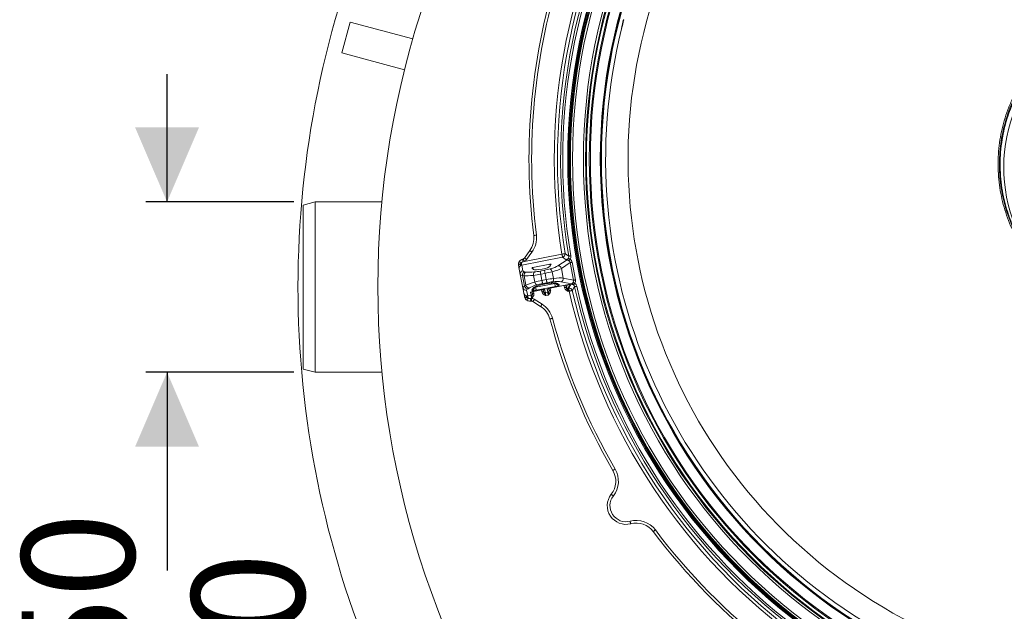
# Model space of a CAD drawing. Units: millimetres. Extents: x 165 to 5769, y 884 to 3793.
# Drawn here: x 3152 to 4076, y 1989 to 2545 of the extents above; entities that cross this region are included whole.
import ezdxf

# ---------------------------------------------------------------- set-up
doc = ezdxf.new("R2010")
doc.units = ezdxf.units.MM
doc.header["$LTSCALE"] = 20
doc.layers.add('MAßLINIE_MAßZEICHNUNGEN', color=7, linetype='Continuous')
doc.styles.add('SLDTEXTSTYLE0', font='TXT', dxfattribs={"width": 0.7})
doc.dimstyles.new('SLDDIMSTYLE1', dxfattribs={"dimtxt": 105.833333, "dimasz": 70, "dimexe": 0, "dimexo": 0.0625, "dimgap": 26.458333, "dimtad": 0, "dimdec": 0, "dimrnd": 1e-09, "dimzin": 12, "dimdsep": 46, "dimtxsty": 'SLDTEXTSTYLE0', "dimsah": 1, "dimcen": 0.09, "dimadec": 0, "dimazin": 3, "dimtfac": 1, "dimtdec": 0, "dimtmove": 0, "dimatfit": 0, "dimfxl": 0, "dimfrac": 2, "dimtolj": 1, "dimtzin": 12, "dimarcsym": 0})

# ---------------------------------------------------------------- blocks, each defined once
blk = doc.blocks.new('_D_1')
at = {"layer": 'MAßLINIE_MAßZEICHNUNGEN', "color": 7}
for p, q in [((3290.25, 2373.58), (3290.25, 2493.58)), ((3409.32, 2373.58), (3270.25, 2373.58)), ((3409.32, 2213.58), (3270.25, 2213.58)), ((3290.25, 2213.58), (3290.25, 2027.38))]:
    blk.add_line(p, q, dxfattribs=at)
for points in [[(3290.25, 2373.58), (3320.25, 2443.58), (3260.25, 2443.58)], [(3290.25, 2213.58), (3260.25, 2143.58), (3320.25, 2143.58)]]:
    blk.add_solid(points, dxfattribs=at)
at = {"layer": 'MAßLINIE_MAßZEICHNUNGEN', "color": 7, "char_height": 105.833, "attachment_point": 1, "rotation": 90, "style": 'SLDTEXTSTYLE0'}
for s, insert in [('DN 150', (3153.82, 1605.33)), ('160', (3313.36, 1803.76)), ('OD', (3313.36, 1604.25))]:
    blk.add_mtext(s, dxfattribs=dict(at, insert=insert))

msp = doc.modelspace()

# ---------------------------------------------------------------- linework, layer by layer
at = {"color": 7, "linetype": 'Continuous', "lineweight": 18}
for p, q in [((3462.01, 2542.52), (3454.25, 2513.54)), ((3462.01, 2542.52), (3520.93, 2526.73)), ((3454.25, 2513.54), (3513.16, 2497.76)), ((3429.32, 2373.58), (3418.12, 2370.58)), ((3491.92, 2373.58), (3429.32, 2373.58)), ((3429.32, 2213.58), (3429.32, 2373.58)), ((3661.43, 2321.62), (3623.09, 2314.17)), ((3623.88, 2319.66), (3624.58, 2319.92)), ((3625.63, 2320.82), (3630.69, 2327.79)), ((3625.72, 2317.69), (3660.86, 2324.52)), ((3632.71, 2326.32), (3627.66, 2319.35)), ((3664.83, 2319.26), (3661.43, 2321.62)), ((3621.74, 2305.38), (3620.74, 2310.52)), ((3623.09, 2314.17), (3624.12, 2308.85)), ((3625.72, 2317.69), (3624.42, 2317.32)), ((3632.56, 2311.58), (3634.09, 2310.1)), ((3649.58, 2315.1), (3633.51, 2311.97)), ((3633.51, 2311.97), (3633.72, 2310.46)), ((3649.95, 2313.61), (3649.58, 2315.1)), ((3649.75, 2313.14), (3650.61, 2315.09)), ((3657.03, 2313.5), (3665.61, 2319.19)), ((3668.5, 2316.56), (3660.3, 2311.12)), ((3660.3, 2311.12), (3662.08, 2301.96)), ((3671.72, 2299.99), (3668.5, 2316.56)), ((3670.3, 2316.91), (3673.53, 2300.34)), ((3621.74, 2305.38), (3624.18, 2292.84)), ((3625.35, 2304.23), (3623.82, 2304.5)), ((3623.82, 2304.5), (3625.77, 2294.44)), ((3625.35, 2304.23), (3627.1, 2295.25)), ((3625.92, 2307.91), (3627.46, 2307.65)), ((3635.42, 2298.25), (3634.19, 2304.57)), ((3640.41, 2308.55), (3644.46, 2309.34)), ((3645.03, 2306.44), (3640.98, 2305.65)), ((3640.98, 2305.65), (3642.12, 2299.79)), ((3646.16, 2300.58), (3645.03, 2306.44)), ((3651.73, 2307.98), (3652.95, 2301.66)), ((3662.08, 2301.96), (3671.72, 2299.99)), ((3625.17, 2287.7), (3624.18, 2292.84)), ((3625.77, 2294.44), (3627.1, 2295.25)), ((3630.33, 2292.87), (3629.01, 2292.06)), ((3632.66, 2290.55), (3633.71, 2292.55)), ((3634.76, 2292.06), (3635.53, 2293.54)), ((3636.04, 2293.91), (3636.11, 2293.42)), ((3636.11, 2293.42), (3654.12, 2296.92)), ((3654.69, 2294.02), (3636.67, 2290.52)), ((3642.12, 2299.79), (3646.16, 2300.58)), ((3646.73, 2297.68), (3642.68, 2296.89)), ((3648.46, 2292.16), (3648.74, 2290.56)), ((3649.92, 2292.53), (3650.25, 2290.64)), ((3649.94, 2292.56), (3665.56, 2295.59)), ((3649.94, 2292.54), (3665.56, 2295.57)), ((3649.94, 2292.56), (3649.94, 2292.54)), ((3654.12, 2296.92), (3654, 2297.4)), ((3654.6, 2297.26), (3655.89, 2296.17)), ((3656.67, 2297.02), (3658.39, 2295.55)), ((3670.03, 2296.47), (3659.93, 2298.53)), ((3663.37, 2292.97), (3662.92, 2295.06)), ((3664.38, 2295.34), (3664.82, 2293.27)), ((3664.82, 2293.27), (3664.94, 2293.71)), ((3665.56, 2295.57), (3665.56, 2295.59)), ((3666.67, 2292.57), (3667.06, 2292.64)), ((3667.06, 2292.64), (3669.33, 2296.12)), ((3627.68, 2290.51), (3628.72, 2285.19)), ((3628.72, 2285.19), (3631.84, 2285.8)), ((3631.14, 2282.77), (3632.32, 2282.91)), ((3631.84, 2285.8), (3631.38, 2288.41)), ((3632.32, 2282.91), (3632.32, 2282.91)), ((3632.33, 2282.91), (3632.37, 2282.92)), ((3632.33, 2282.91), (3632.33, 2282.91)), ((3632.75, 2289.11), (3633.04, 2287.51)), ((3634.21, 2289.48), (3634.55, 2287.58)), ((3634.23, 2289.5), (3641.62, 2290.94)), ((3634.23, 2289.5), (3634.24, 2289.48)), ((3634.24, 2289.48), (3641.63, 2290.92)), ((3641.63, 2290.92), (3641.62, 2290.94)), ((3642.05, 2289.04), (3641.65, 2290.92)), ((3643.48, 2289.54), (3643.14, 2291.12)), ((3644.68, 2291), (3645.23, 2288.4)), ((3645.23, 2288.4), (3647.55, 2288.85)), ((3648.03, 2285.94), (3645.87, 2285.52)), ((3647.55, 2288.85), (3647.09, 2291.47)), ((3648.74, 2290.56), (3648.77, 2290.38)), ((3667.62, 2289.74), (3666.68, 2289.56)), ((3632.16, 2280.43), (3631.51, 2280.4)), ((3632.19, 2280.43), (3632.16, 2280.43)), ((3640.87, 2275.41), (3633.57, 2279.98)), ((3634.9, 2282.1), (3642.2, 2277.53)), ((3418.12, 2216.58), (3429.32, 2213.58)), ((3429.32, 2213.58), (3491.92, 2213.58))]:
    msp.add_line(p, q, dxfattribs=at)
at = {"color": 7, "linetype": 'Continuous', "lineweight": 18, "flags": 128}
for points in [[(3418.12, 2216.58), (3418.12, 2216.65), (3418.12, 2217.06), (3418.12, 2217.81), (3418.12, 2218.91), (3418.12, 2220.35), (3418.12, 2222.13), (3418.12, 2224.23), (3418.12, 2226.64), (3418.12, 2229.37), (3418.12, 2232.38), (3418.12, 2235.68), (3418.12, 2239.24), (3418.12, 2243.04), (3418.12, 2247.08), (3418.12, 2251.33), (3418.12, 2255.77), (3418.12, 2260.39), (3418.12, 2265.15), (3418.12, 2270.05), (3418.12, 2275.05), (3418.12, 2280.14), (3418.12, 2285.29), (3418.12, 2290.48), (3418.12, 2295.68), (3418.12, 2300.87), (3418.12, 2306.03), (3418.12, 2311.13), (3418.12, 2316.15), (3418.12, 2321.07), (3418.12, 2325.86), (3418.12, 2330.51), (3418.12, 2334.98), (3418.12, 2339.27), (3418.12, 2343.35), (3418.12, 2347.2), (3418.12, 2350.81), (3418.12, 2354.16), (3418.12, 2357.23), (3418.12, 2360.01), (3418.12, 2362.49), (3418.12, 2364.65), (3418.12, 2366.49), (3418.12, 2367.99), (3418.12, 2369.16), (3418.12, 2369.98), (3418.12, 2370.45), (3418.12, 2370.58)], [(3636.83, 2342.31), (3636.35, 2342.25), (3635.88, 2342.19), (3635.45, 2342.14), (3635.08, 2342.09), (3634.77, 2342.05), (3634.54, 2342.02), (3634.4, 2342.01), (3634.35, 2342)], [(3625.72, 2317.69), (3625.5, 2318.13), (3625.29, 2318.54), (3625.09, 2318.93), (3624.91, 2319.26), (3624.77, 2319.54), (3624.67, 2319.75), (3624.6, 2319.87), (3624.58, 2319.92)], [(3627.66, 2319.35), (3627.26, 2319.64), (3626.88, 2319.91), (3626.53, 2320.17), (3626.22, 2320.39), (3625.97, 2320.57), (3625.79, 2320.71), (3625.67, 2320.79), (3625.63, 2320.82)], [(3632.71, 2326.32), (3632.32, 2326.61), (3631.94, 2326.89), (3631.59, 2327.14), (3631.28, 2327.36), (3631.03, 2327.54), (3630.84, 2327.68), (3630.73, 2327.76), (3630.69, 2327.79)], [(3663.78, 2325), (3663.65, 2324.97), (3663.43, 2324.94), (3663.13, 2324.89), (3662.77, 2324.83), (3662.35, 2324.76), (3661.88, 2324.69), (3661.38, 2324.61), (3660.86, 2324.52)], [(3661.43, 2321.62), (3661.4, 2321.76), (3661.36, 2321.97), (3661.3, 2322.27), (3661.23, 2322.63), (3661.15, 2323.05), (3661.06, 2323.52), (3660.96, 2324.01), (3660.86, 2324.52)], [(3667.18, 2322.64), (3667.27, 2322.66), (3667.42, 2322.68), (3667.61, 2322.71), (3667.86, 2322.76), (3668.14, 2322.8), (3668.45, 2322.85), (3668.78, 2322.91), (3669.12, 2322.97)], [(3667.45, 2318.24), (3667.53, 2318.35), (3667.64, 2318.49), (3667.76, 2318.65), (3667.9, 2318.83), (3668.05, 2319.04), (3668.21, 2319.25), (3668.38, 2319.48), (3668.55, 2319.71)], [(3622.13, 2315.45), (3621.69, 2315.33), (3621.28, 2315.17), (3620.91, 2314.98), (3620.59, 2314.76), (3620.35, 2314.54), (3620.18, 2314.3), (3620.09, 2314.06), (3620.09, 2313.83)], [(3623.09, 2314.17), (3623.06, 2314.28), (3623.03, 2314.44), (3622.99, 2314.66), (3622.94, 2314.94), (3622.87, 2315.26), (3622.8, 2315.62), (3622.73, 2316.01), (3622.65, 2316.42)], [(3668.5, 2316.56), (3668.63, 2316.59), (3668.8, 2316.62), (3668.99, 2316.66), (3669.22, 2316.7), (3669.47, 2316.75), (3669.74, 2316.8), (3670.02, 2316.86), (3670.3, 2316.91)], [(3640.41, 2308.55), (3640.44, 2308.42), (3640.48, 2308.2), (3640.54, 2307.91), (3640.61, 2307.54), (3640.69, 2307.12), (3640.78, 2306.66), (3640.88, 2306.16), (3640.98, 2305.65)], [(3644.46, 2309.34), (3644.49, 2309.2), (3644.53, 2308.99), (3644.59, 2308.69), (3644.66, 2308.33), (3644.74, 2307.91), (3644.83, 2307.44), (3644.93, 2306.95), (3645.03, 2306.44)], [(3636.11, 2293.42), (3636.21, 2292.91), (3636.3, 2292.41), (3636.39, 2291.94), (3636.48, 2291.52), (3636.55, 2291.16), (3636.6, 2290.87), (3636.65, 2290.65), (3636.67, 2290.52)], [(3642.12, 2299.79), (3642.22, 2299.28), (3642.31, 2298.79), (3642.4, 2298.32), (3642.48, 2297.9), (3642.55, 2297.54), (3642.61, 2297.24), (3642.65, 2297.03), (3642.68, 2296.89)], [(3646.16, 2300.58), (3646.26, 2300.07), (3646.36, 2299.57), (3646.45, 2299.11), (3646.53, 2298.69), (3646.6, 2298.33), (3646.66, 2298.03), (3646.7, 2297.81), (3646.73, 2297.68)], [(3654.12, 2296.92), (3654.22, 2296.41), (3654.32, 2295.91), (3654.41, 2295.45), (3654.49, 2295.03), (3654.56, 2294.66), (3654.62, 2294.37), (3654.66, 2294.15), (3654.69, 2294.02)], [(3664.82, 2293.27), (3664.75, 2293.26), (3664.64, 2293.24), (3664.5, 2293.21), (3664.32, 2293.17), (3664.11, 2293.12), (3663.87, 2293.07), (3663.63, 2293.02), (3663.37, 2292.97)], [(3667.62, 2289.74), (3667.53, 2290.26), (3667.43, 2290.75), (3667.34, 2291.22), (3667.26, 2291.64), (3667.19, 2292), (3667.13, 2292.29), (3667.09, 2292.51), (3667.06, 2292.64)], [(3671.38, 2298.04), (3671.5, 2297.97), (3671.64, 2297.88), (3671.81, 2297.77), (3672.01, 2297.66), (3672.23, 2297.52), (3672.46, 2297.38), (3672.7, 2297.24), (3672.95, 2297.09)], [(3671.72, 2299.99), (3671.85, 2300.01), (3672.02, 2300.05), (3672.22, 2300.09), (3672.44, 2300.13), (3672.69, 2300.18), (3672.96, 2300.23), (3673.24, 2300.28), (3673.53, 2300.34)], [(3672.78, 2293.86), (3672.87, 2293.88), (3673.01, 2293.91), (3673.2, 2293.95), (3673.45, 2294), (3673.72, 2294.07), (3674.03, 2294.13), (3674.36, 2294.21), (3674.7, 2294.28)], [(3628.32, 2283.65), (3627.86, 2283.59), (3627.41, 2283.59), (3627, 2283.63), (3626.63, 2283.71), (3626.32, 2283.83), (3626.07, 2283.99), (3625.9, 2284.17), (3625.82, 2284.38)], [(3629.16, 2282.94), (3629.08, 2283.35), (3629, 2283.74), (3628.93, 2284.1), (3628.87, 2284.42), (3628.81, 2284.7), (3628.77, 2284.92), (3628.74, 2285.09), (3628.72, 2285.19)], [(3632.32, 2282.91), (3632.23, 2283.49), (3632.13, 2284.05), (3632.05, 2284.56), (3631.97, 2285.01), (3631.91, 2285.37), (3631.87, 2285.64), (3631.84, 2285.8)], [(3632.37, 2282.92), (3632.33, 2282.44), (3632.3, 2281.97), (3632.27, 2281.54), (3632.24, 2281.16), (3632.22, 2280.85), (3632.2, 2280.62), (3632.19, 2280.48), (3632.19, 2280.43)], [(3632.32, 2282.91), (3632.33, 2282.91), (3632.33, 2282.91), (3632.33, 2282.91), (3632.33, 2282.91), (3632.33, 2282.91), (3632.33, 2282.91), (3632.33, 2282.91), (3632.33, 2282.91)], [(3632.32, 2282.91), (3632.33, 2282.91), (3632.33, 2282.91), (3632.33, 2282.91), (3632.33, 2282.91), (3632.33, 2282.91), (3632.33, 2282.91), (3632.33, 2282.91), (3632.33, 2282.91)], [(3633.04, 2287.51), (3633.04, 2287.46), (3633.06, 2287.4), (3633.07, 2287.32)], [(3634.55, 2287.58), (3634.26, 2287.53), (3633.98, 2287.48), (3633.73, 2287.44), (3633.5, 2287.4), (3633.32, 2287.37), (3633.18, 2287.34), (3633.1, 2287.33), (3633.07, 2287.32)], [(3643.52, 2289.35), (3643.49, 2289.35), (3643.41, 2289.33), (3643.27, 2289.3), (3643.09, 2289.26), (3642.87, 2289.22), (3642.61, 2289.16), (3642.34, 2289.1), (3642.05, 2289.04)], [(3643.52, 2289.35), (3643.5, 2289.43), (3643.49, 2289.49), (3643.48, 2289.54)], [(3645.23, 2288.4), (3645.26, 2288.24), (3645.32, 2287.98), (3645.4, 2287.61), (3645.5, 2287.17), (3645.62, 2286.65), (3645.74, 2286.1), (3645.87, 2285.52)], [(3648.03, 2285.94), (3647.94, 2286.52), (3647.84, 2287.09), (3647.76, 2287.6), (3647.68, 2288.06), (3647.62, 2288.42), (3647.57, 2288.69), (3647.55, 2288.85)], [(3650.25, 2290.64), (3649.96, 2290.59), (3649.69, 2290.54), (3649.43, 2290.49), (3649.21, 2290.45), (3649.02, 2290.42), (3648.89, 2290.4), (3648.8, 2290.38), (3648.77, 2290.38)], [(3670.51, 2290.4), (3670.37, 2290.37), (3670.16, 2290.32), (3669.87, 2290.25), (3669.51, 2290.17), (3669.09, 2290.08), (3668.63, 2289.97), (3668.13, 2289.86), (3667.62, 2289.74)], [(3634.9, 2282.1), (3634.64, 2281.69), (3634.39, 2281.29), (3634.16, 2280.92), (3633.96, 2280.6), (3633.79, 2280.34), (3633.67, 2280.14), (3633.6, 2280.02), (3633.57, 2279.98)], [(3642.2, 2277.53), (3641.94, 2277.12), (3641.69, 2276.72), (3641.46, 2276.35), (3641.26, 2276.03), (3641.1, 2275.77), (3640.97, 2275.57), (3640.9, 2275.45), (3640.87, 2275.41)], [(3652, 2264.25), (3651.53, 2264.13), (3651.08, 2264.01), (3650.66, 2263.89), (3650.3, 2263.8), (3650, 2263.72), (3649.77, 2263.66), (3649.64, 2263.62), (3649.59, 2263.61)], [(3710.8, 2122.48), (3710.38, 2122.23), (3709.97, 2122), (3709.6, 2121.78), (3709.27, 2121.59), (3709, 2121.43), (3708.8, 2121.32), (3708.68, 2121.25), (3708.64, 2121.22)], [(3709.09, 2097.36), (3708.7, 2097.66), (3708.33, 2097.95), (3707.99, 2098.21), (3707.69, 2098.45), (3707.45, 2098.64), (3707.27, 2098.78), (3707.15, 2098.87), (3707.12, 2098.9)], [(3724.78, 2073.65), (3724.91, 2073.18), (3725.03, 2072.72), (3725.14, 2072.31), (3725.24, 2071.94), (3725.32, 2071.64), (3725.38, 2071.42), (3725.41, 2071.28), (3725.43, 2071.23)], [(3748.57, 2065.41), (3748.18, 2065.12), (3747.81, 2064.83), (3747.46, 2064.58), (3747.16, 2064.35), (3746.91, 2064.16), (3746.72, 2064.02), (3746.61, 2063.94), (3746.57, 2063.91)]]:
    msp.add_lwpolyline(points, dxfattribs=at)
at = {"color": 7, "linetype": 'Continuous', "lineweight": 18}
for radius in [546.68, 545.74, 544.99, 544.88, 544.1, 542.1, 531.9, 529.9, 529.12, 529.05, 526.36, 525.39, 516.06, 515.56, 515]:
    msp.add_circle((4212.91, 2413.78), radius, dxfattribs=at)
for centre, radius, start, end in [((4333.12, 2293.58), 845, 328.97191, 121.02809), ((4212.91, 2413.78), 511, 166.15395, 103.84605), ((4212.91, 2413.78), 490, 315, 109.01803), ((4333.12, 2293.58), 845, 148.97191, 301.02809), ((4212.91, 2413.78), 559.22, 147.81535, 189.18465), ((4212.91, 2413.78), 556.27, 147.81535, 189.18465), ((4212.91, 2413.78), 553.29, 147.51856, 189.48144), ((4212.91, 2413.78), 551.32, 147.51856, 189.48144), ((4212.91, 2413.78), 583, 161.87932, 187.07275), ((4212.91, 2413.78), 580.5, 161.87932, 187.07275), ((4333.12, 2293.58), 920, 161.96239, 254.06579), ((4212.91, 2413.78), 490, 160.98197, 315), ((4212.91, 2413.78), 511, 165.14906, 166.15395), ((4220.19, 2406.12), 144.72, 134.89008, 224.89148), ((3614.5, 2339.54), 20, 324.03406, 7.07275), ((3614.5, 2339.54), 22.5, 324.03406, 7.07275), ((3208.24, 2221.87), 426.99, 12.917, 13.23925), ((3623.2, 2322.58), 3, 297.26534, 324.03406), ((3660.74, 2324.61), 3.06, 282.9217, 7.26281), ((3665.07, 2320.72), 1.63, 289.53282, 326.55654), ((3620.81, 2313.71), 3.27, 55.88183, 95.41478), ((3623.2, 2322.58), 5.5, 297.26534, 324.03406), ((3648.33, 2307.53), 3.42, 7.51813, 64.3767), ((3657.27, 2310.39), 3.11, 13.55676, 94.57766), ((3624.66, 2305.93), 2.98, 100.56459, 190.55858), ((3626.9, 2304.96), 3.11, 108.24907, 188.50539), ((3628.43, 2304.69), 3.11, 108.24952, 188.50474), ((3637.5, 2305.43), 3.42, 137.62107, 194.48421), ((3649.64, 2300.81), 3.42, 317.6243, 14.48098), ((3659, 2301.5), 3.11, 287.42326, 8.44242), ((3627.09, 2293.43), 2.98, 191.44146, 281.43514), ((3628.8, 2295.16), 3.11, 193.49531, 273.75018), ((3630.12, 2295.98), 3.11, 193.49489, 273.7506), ((3632.19, 2293.41), 2.9, 279.37365, 332.16055), ((3633.23, 2295.43), 2.92, 279.43903, 320.74915), ((3638.81, 2298.7), 3.42, 187.51809, 244.37674), ((3646.8, 2292.95), 1.51, 280.92104, 314.51613), ((3656.03, 2299.86), 2.92, 241.17149, 282.56334), ((3657.76, 2298.38), 2.9, 229.80905, 282.65705), ((3666.42, 2294.08), 1.53, 193.9432, 279.11836), ((3667.54, 2289.62), 3.06, 14.7375, 99.07823), ((3668.35, 2297.06), 1.52, 236.46007, 279.16416), ((3670.1, 2294.84), 1.63, 55.44674, 92.46418), ((4212.91, 2413.78), 553.29, 192.51856, 234.48144), ((4212.91, 2413.78), 551.32, 192.51856, 234.48144), ((3626.44, 2284.77), 3.27, 286.5824, 326.12014), ((3213.08, 2215.93), 423.37, 8.759, 9.084), ((3631.09, 2289.9), 1.52, 280.92826, 314.51379), ((3631.57, 2287.26), 1.49, 280.54086, 9.56706), ((3631.98, 2277.44), 5.5, 57.96594, 85.94999), ((3644.93, 2289.86), 1.49, 192.43383, 281.45828), ((3644.39, 2292.49), 1.52, 247.51667, 281.05857), ((3647.27, 2290.31), 1.49, 280.54056, 9.56707), ((4212.91, 2413.78), 559.22, 192.81535, 234.18465), ((4212.91, 2413.78), 556.27, 192.81535, 234.18465), ((3631.98, 2277.44), 3, 57.96594, 85.94999), ((3630.26, 2258.46), 20, 14.92725, 57.96594), ((3630.26, 2258.46), 22.5, 14.92725, 57.96594), ((4212.91, 2413.78), 580.5, 194.92725, 210.12068), ((4212.91, 2413.78), 583, 194.92725, 210.12068), ((3691.34, 2111.19), 20, 322.0847, 30.12068), ((3691.34, 2111.19), 22.5, 322.0847, 30.12068), ((3720.92, 2088.14), 17.5, 142.0847, 284.9153), ((3720.92, 2088.14), 15, 142.0847, 284.9153), ((3730.57, 2051.91), 22.5, 36.87932, 104.9153), ((3730.57, 2051.91), 20, 36.87932, 104.9153), ((4212.91, 2413.78), 583, 216.87932, 232.07275), ((4212.91, 2413.78), 580.5, 216.87932, 232.07275)]:
    msp.add_arc(centre, radius, start, end, dxfattribs=at)
for centre, major_axis, ratio, start_param, end_param in [((4223.34, 2440.17), (189.74, 480.2), 0.998489, 1.742206, 1.75971), ((3665.04, 2315.54), (-4.59, -3.04), 0.908614, 2.780686, 3.453568), ((3623.68, 2311.09), (-0.6, 3.08), 0.955981, 0, 1.570796), ((3633.53, 2311.8), (0.983, 0.193), 0.176065, 1.561191, 3.262707), ((3641.88, 2311.79), (7.89, 1.53), 0.176335, 3.263325, 6.161453), ((3644.06, 2311.41), (11.78, 2.29), 0.176327, 4.712389, 5.188271), ((3649.63, 2314.93), (0.983, 0.189), 0.176065, 6.162071, 7.863587), ((3641.9, 2311.71), (16.2, 3.15), 0.176327, 5.188271, 5.88176), ((3642.46, 2308.81), (19.14, 3.72), 0.1492, 5.188271, 5.88176), ((3665.04, 2315.54), (3.07, 2.04), 0.813966, 5.922278, 6.59516), ((3641.37, 2309.2), (19.63, 3.82), 0.149878, 3.141593, 3.577925), ((3640.81, 2312.1), (16.69, 3.24), 0.176327, 3.141593, 3.577925), ((3642.46, 2308.81), (19.14, 3.72), 0.1492, 3.577925, 4.236507), ((3641.9, 2311.71), (16.2, 3.15), 0.176327, 3.577925, 4.236507), ((3640.57, 2307.73), (14.72, 2.86), 0.141062, 4.236507, 4.712389), ((3640.01, 2310.63), (11.78, 2.29), 0.176327, 4.236507, 4.712389), ((3644.62, 2308.51), (14.72, 2.86), 0.141062, 4.712389, 5.188271), ((3646.57, 2298.5), (14.72, 2.86), 0.141062, 1.094914, 1.570796), ((3644.68, 2297.42), (19.14, 3.72), 0.1492, 0.401426, 1.094914), ((3643.81, 2296.65), (19.63, 3.82), 0.149878, 2.70526, 3.141593), ((3644.68, 2297.42), (19.14, 3.72), 0.1492, 2.046679, 2.70526), ((3644.37, 2293.75), (16.69, 3.24), 0.176327, 2.70526, 3.141593), ((3645.24, 2294.52), (16.2, 3.15), 0.176327, 2.046679, 2.70526), ((3645.25, 2294.5), (11.59, 2.25), 0.176335, 0.140056, 3.001537), ((3642.52, 2297.72), (14.72, 2.86), 0.141062, 1.570796, 2.046679), ((3636.01, 2294.12), (0.907, 0.511), 0.652228, 3.729496, 4.462055), ((3643.08, 2294.82), (11.78, 2.29), 0.176327, 1.570796, 2.046679), ((3647.13, 2295.6), (11.78, 2.29), 0.176327, 1.094914, 1.570796), ((3650.03, 2292.04), (2.95, 0.57), 0.175785, 1.567944, 3.138436), ((3645.24, 2294.52), (16.2, 3.15), 0.176327, 0.401426, 1.094914), ((3653.95, 2297.6), (1.03, -0.13), 0.652228, 4.962723, 5.695282), ((3654.52, 2294.7), (3.93, 0.76), 0.176065, 4.721994, 6.42351), ((22738.59, 5414.94), (19229.83, 3737.9), 0.176328, 2.973865, 2.974618), ((3668.13, 2299.64), (3.61, -0.74), 0.813966, 5.97121, 6.644092), ((3668.13, 2299.64), (-5.39, 1.1), 0.908614, 2.829618, 3.5025), ((3628.12, 2288.27), (-0.6, 3.08), 0.955981, 1.570796, 3.141593), ((3634.32, 2288.99), (2.95, 0.57), 0.175785, 1.567944, 3.138436), ((3636.57, 2291.22), (3.93, 0.77), 0.176065, 3.001268, 4.702784), ((3641.73, 2290.43), (2.95, 0.57), 0.175785, 0.003156, 1.573648)]:
    msp.add_ellipse(centre, major_axis=major_axis, ratio=ratio, start_param=start_param, end_param=end_param, dxfattribs=at)
for points, knots in [([(4112.96, 2305.47), (4110.51, 2308.02), (4105.63, 2313.12), (4099.02, 2321.41), (4092.99, 2330.12), (4087.62, 2339.26), (4082.92, 2348.76), (4078.92, 2358.58), (4075.65, 2368.66), (4073.1, 2378.96), (4071.31, 2389.42), (4070.28, 2399.98), (4070.02, 2410.59), (4070.52, 2421.2), (4071.78, 2431.75), (4073.81, 2442.18), (4076.58, 2452.44), (4080.08, 2462.47), (4084.29, 2472.23), (4089.2, 2481.66), (4094.78, 2490.72), (4100.99, 2499.35), (4107.81, 2507.51), (4115.2, 2515.17), (4123.12, 2522.27), (4131.53, 2528.78), (4140.38, 2534.67), (4149.64, 2539.91), (4159.25, 2544.46), (4169.14, 2548.35), (4175.94, 2550.33), (4179.34, 2551.33)], [0, 0, 0, 0, 0.034467, 0.068951, 0.103436, 0.137918, 0.1724, 0.206884, 0.241369, 0.275853, 0.310336, 0.344818, 0.379301, 0.413786, 0.44827, 0.482753, 0.517236, 0.55172, 0.586203, 0.620687, 0.655171, 0.689654, 0.724137, 0.75862, 0.793103, 0.827588, 0.862072, 0.896554, 0.931036, 0.965518, 1, 1, 1, 1]), ([(4179.85, 2550.23), (4176.46, 2549.24), (4169.7, 2547.26), (4159.85, 2543.37), (4150.28, 2538.84), (4141.08, 2533.61), (4132.26, 2527.73), (4123.9, 2521.24), (4116.02, 2514.16), (4108.68, 2506.52), (4101.91, 2498.38), (4095.74, 2489.77), (4090.2, 2480.74), (4085.32, 2471.34), (4081.15, 2461.61), (4077.68, 2451.6), (4074.96, 2441.38), (4072.97, 2430.98), (4071.74, 2420.48), (4071.26, 2409.91), (4071.56, 2399.34), (4072.62, 2388.82), (4074.44, 2378.41), (4077.02, 2368.16), (4080.32, 2358.13), (4084.34, 2348.36), (4089.05, 2338.91), (4094.44, 2329.83), (4100.48, 2321.16), (4107.13, 2312.96), (4114.35, 2305.26), (4122.13, 2298.14), (4128.97, 2292.57), (4133.37, 2289.64), (4134.84, 2288.66)], [0, 0, 0, 0, 0.031732, 0.063464, 0.095198, 0.126935, 0.158674, 0.190414, 0.22215, 0.253885, 0.285622, 0.31736, 0.3491, 0.380844, 0.412589, 0.444333, 0.476074, 0.507815, 0.539557, 0.5713, 0.603048, 0.634798, 0.666547, 0.698293, 0.730038, 0.761785, 0.793532, 0.825284, 0.857038, 0.88879, 0.92054, 0.952289, 0.984038, 1, 1, 1, 1]), ([(4180.33, 2549.64), (4178.09, 2549.01), (4173.4, 2547.68), (4166.22, 2545.14), (4158.6, 2542.01), (4150.62, 2538.16), (4142.35, 2533.51), (4133.89, 2527.98), (4125.34, 2521.48), (4116.85, 2513.95), (4109.29, 2506.08), (4102.67, 2498.1), (4096.95, 2490.21), (4091.6, 2481.66), (4086.77, 2472.58), (4082.6, 2463.2), (4079.18, 2453.79), (4076.49, 2444.47), (4074.27, 2434.32), (4072.71, 2423.44), (4072.01, 2411.94), (4072.19, 2400.57), (4073.24, 2389.42), (4075.11, 2378.62), (4077.34, 2369.67), (4079.6, 2362.42), (4081.19, 2358), (4082.3, 2355.14), (4082.87, 2353.72), (4083.45, 2352.32), (4084.04, 2350.95), (4084.63, 2349.6), (4086.51, 2345.42), (4089.97, 2338.54), (4095.53, 2329.29), (4101.71, 2320.53), (4108.48, 2312.29), (4115.83, 2304.65), (4121.97, 2298.93), (4125.81, 2295.99), (4126.87, 2295.17)], [0, 0, 0, 0, 0.021739, 0.045408, 0.071008, 0.098538, 0.127998, 0.159389, 0.192709, 0.22796, 0.26514, 0.294295, 0.324536, 0.355862, 0.388274, 0.420319, 0.451419, 0.481574, 0.510786, 0.54826, 0.584056, 0.618173, 0.65439, 0.6885, 0.720505, 0.740477, 0.759531, 0.76437, 0.769146, 0.773859, 0.778509, 0.783097, 0.787621, 0.821424, 0.855032, 0.888445, 0.921663, 0.954687, 0.987516, 1, 1, 1, 1]), ([(3620.5, 2316.97), (3620.68, 2317.28), (3620.95, 2317.76), (3621.68, 2318.58), (3622.6, 2319.27), (3623.51, 2319.55), (3623.88, 2319.66)], [0, 0, 0, 0, 0.242924, 0.365611, 0.739851, 1, 1, 1, 1]), ([(3663.78, 2325), (3664.01, 2324.84), (3665.14, 2324.05), (3666.27, 2323.27), (3667.18, 2322.64)], [0, 0, 0, 0, 0.198516, 1, 1, 1, 1]), ([(3664.83, 2319.26), (3665.02, 2319.3), (3665.54, 2319.42), (3666.29, 2319.88), (3666.92, 2320.66), (3667.27, 2321.63), (3667.21, 2322.3), (3667.18, 2322.64)], [0, 0, 0, 0, 0.129891, 0.34503, 0.55977, 0.778567, 1, 1, 1, 1]), ([(3664.83, 2319.26), (3664.84, 2319.26), (3664.98, 2319.28), (3665.54, 2319.38), (3666.05, 2319.63), (3666.42, 2319.83)], [0, 0, 0, 0, 0.006623, 0.252995, 1, 1, 1, 1]), ([(3666.42, 2319.83), (3666.69, 2319.99), (3667.01, 2320.19), (3667.48, 2320.27), (3667.74, 2320.23), (3668.07, 2320.09), (3668.3, 2319.94), (3668.48, 2319.78), (3668.53, 2319.73), (3668.55, 2319.71)], [0, 0, 0, 0, 0.383503, 0.4736137, 0.6522337, 0.7234151, 0.9190642, 0.9661501, 1, 1, 1, 1]), ([(3669.12, 2322.97), (3669.17, 2322.48), (3669.22, 2321.92), (3669.05, 2320.82), (3668.84, 2320.21), (3668.56, 2319.72), (3668.55, 2319.71)], [0, 0, 0, 0, 0.434438, 0.496932, 0.993452, 1, 1, 1, 1]), ([(3620.09, 2313.83), (3620.04, 2314.35), (3619.91, 2315.42), (3620.3, 2316.44), (3620.5, 2316.97)], [0, 0, 0, 0, 0.487069, 1, 1, 1, 1]), ([(3620.74, 2310.52), (3620.74, 2310.52), (3620.73, 2310.58), (3620.69, 2310.79), (3620.6, 2311.26), (3620.41, 2312.19), (3620.2, 2313.29), (3620.09, 2313.83)], [0, 0, 0, 0, 0.002444, 0.084707, 0.330781, 0.664695, 1, 1, 1, 1]), ([(3622.13, 2315.45), (3622.1, 2315.11), (3622.01, 2314.28), (3621.19, 2313.29), (3620.74, 2312.14), (3620.67, 2311.35), (3620.68, 2310.91), (3620.71, 2310.65), (3620.74, 2310.52), (3620.74, 2310.52)], [0, 0, 0, 0, 0.207742, 0.504606, 0.760267, 0.860222, 0.928706, 0.997875, 1, 1, 1, 1]), ([(3622.65, 2316.42), (3622.65, 2316.42), (3622.49, 2316.27), (3622.29, 2316.01), (3622.15, 2315.66), (3622.14, 2315.5), (3622.13, 2315.45)], [0, 0, 0, 0, 0.004382, 0.544668, 0.871431, 1, 1, 1, 1]), ([(3624.42, 2317.32), (3624.24, 2317.27), (3623.8, 2317.16), (3623.31, 2316.93), (3622.91, 2316.67), (3622.75, 2316.52), (3622.65, 2316.42)], [0, 0, 0, 0, 0.284779, 0.671228, 0.787622, 1, 1, 1, 1]), ([(3665.61, 2319.19), (3665.4, 2319.2), (3665.13, 2319.22), (3664.89, 2319.25), (3664.83, 2319.26), (3664.83, 2319.26)], [0, 0, 0, 0, 0.766001, 0.991215, 1, 1, 1, 1]), ([(3667.45, 2318.24), (3667.42, 2318.26), (3667.24, 2318.39), (3667, 2318.54), (3666.62, 2318.76), (3666.37, 2318.89), (3665.96, 2319.08), (3665.77, 2319.14), (3665.61, 2319.19)], [0, 0, 0, 0, 0.037276, 0.229965, 0.306148, 0.532338, 0.588142, 1, 1, 1, 1]), ([(3635.46, 2293.59), (3635.46, 2293.59), (3635.47, 2293.59), (3635.73, 2293.76), (3636.24, 2294.02), (3637.05, 2294.37), (3638.14, 2294.77), (3639.49, 2295.21), (3641.04, 2295.64), (3642.73, 2296.06), (3644.51, 2296.44), (3646.31, 2296.77), (3648.09, 2297.05), (3649.77, 2297.26), (3651.3, 2297.39), (3652.62, 2297.45), (3653.63, 2297.44), (3654.29, 2297.39), (3654.64, 2297.32), (3654.65, 2297.32), (3654.66, 2297.32)], [0, 0, 0, 0, 0.026516, 0.068453, 0.117224, 0.172142, 0.231562, 0.293804, 0.357644, 0.422338, 0.487464, 0.552782, 0.618116, 0.683278, 0.748022, 0.811929, 0.874238, 0.926127, 0.971649, 1, 1, 1, 1]), ([(3647.83, 2291.91), (3647.83, 2291.91), (3647.81, 2291.9), (3647.87, 2291.94), (3648.03, 2292.01), (3648.41, 2292.15), (3649.01, 2292.33), (3649.57, 2292.46), (3649.89, 2292.53), (3649.94, 2292.54)], [0, 0, 0, 0, 0.001015, 0.105212, 0.244881, 0.436228, 0.680966, 0.950787, 1, 1, 1, 1]), ([(3666.68, 2289.56), (3666.68, 2289.56), (3666.62, 2289.59), (3666.32, 2289.72), (3665.69, 2290.02), (3664.8, 2290.61), (3663.85, 2291.57), (3663.54, 2292.48), (3663.37, 2292.97)], [0, 0, 0, 0, 0.002224, 0.035245, 0.200884, 0.42455, 0.689582, 1, 1, 1, 1]), ([(3664.82, 2293.27), (3664.9, 2292.96), (3665.07, 2292.31), (3665.57, 2291.45), (3666.06, 2290.6), (3666.44, 2289.95), (3666.64, 2289.62), (3666.68, 2289.56), (3666.68, 2289.56)], [0, 0, 0, 0, 0.238395, 0.483985, 0.736188, 0.951692, 0.997397, 1, 1, 1, 1]), ([(3664.94, 2293.71), (3665.07, 2293.91), (3665.49, 2294.57), (3665.91, 2295.22), (3666.21, 2295.68)], [0, 0, 0, 0, 0.303864, 1, 1, 1, 1]), ([(3668.59, 2295.55), (3668.6, 2295.57), (3668.64, 2295.65), (3668.56, 2295.77), (3668.14, 2295.85), (3667.44, 2295.85), (3666.55, 2295.77), (3665.89, 2295.65), (3665.56, 2295.59)], [0, 0, 0, 0, 0.034687, 0.231168, 0.425847, 0.618125, 0.809036, 1, 1, 1, 1]), ([(3665.56, 2295.57), (3665.82, 2295.62), (3666.37, 2295.72), (3667.07, 2295.79), (3667.54, 2295.8), (3667.75, 2295.79), (3667.75, 2295.79), (3667.75, 2295.79)], [0, 0, 0, 0, 0.252307, 0.534798, 0.763176, 0.922049, 1, 1, 1, 1]), ([(3666.67, 2292.57), (3666.6, 2292.46), (3666.48, 2292.25), (3666.42, 2291.56), (3666.48, 2290.68), (3666.59, 2289.97), (3666.67, 2289.6), (3666.68, 2289.56)], [0, 0, 0, 0, 0.246467, 0.491719, 0.733087, 0.970435, 1, 1, 1, 1]), ([(3669.33, 2296.12), (3669.33, 2296.12), (3669.38, 2296.14), (3669.59, 2296.26), (3669.84, 2296.38), (3670.03, 2296.47)], [0, 0, 0, 0, 0.008788, 0.233995, 1, 1, 1, 1]), ([(3669.33, 2296.12), (3669.33, 2296.12), (3669.47, 2296.15), (3670.03, 2296.27), (3670.6, 2296.22), (3671.02, 2296.18)], [0, 0, 0, 0, 0.0066187, 0.2529967, 1, 1, 1, 1]), ([(3672.78, 2293.86), (3672.68, 2294.18), (3672.48, 2294.83), (3671.79, 2295.6), (3670.91, 2296.08), (3670.05, 2296.23), (3669.53, 2296.15), (3669.33, 2296.12)], [0, 0, 0, 0, 0.221432, 0.44023, 0.654968, 0.870109, 1, 1, 1, 1]), ([(3670.03, 2296.47), (3670.08, 2296.51), (3670.23, 2296.62), (3670.48, 2296.88), (3670.77, 2297.21), (3671.02, 2297.52), (3671.21, 2297.78), (3671.34, 2297.98), (3671.38, 2298.04)], [0, 0, 0, 0, 0.165989, 0.467654, 0.672422, 0.738586, 0.931988, 1, 1, 1, 1]), ([(3672.78, 2293.86), (3672.61, 2293.6), (3671.85, 2292.45), (3671.1, 2291.3), (3670.51, 2290.4)], [0, 0, 0, 0, 0.219656, 1, 1, 1, 1]), ([(3671.02, 2296.18), (3671.2, 2296.16), (3671.42, 2296.12), (3671.81, 2296.1), (3672.09, 2296.13), (3672.41, 2296.32), (3672.69, 2296.58), (3672.86, 2296.9), (3672.95, 2297.09)], [0, 0, 0, 0, 0.2251363, 0.2711554, 0.523905, 0.5985047, 0.7635389, 1, 1, 1, 1]), ([(3672.95, 2297.09), (3672.96, 2297.08), (3673.4, 2296.73), (3673.83, 2296.25), (3674.39, 2295.29), (3674.56, 2294.75), (3674.7, 2294.28)], [0, 0, 0, 0, 0.006556, 0.503072, 0.56556, 1, 1, 1, 1]), ([(3625.17, 2287.7), (3625.18, 2287.7), (3625.2, 2287.56), (3625.27, 2287.31), (3625.42, 2286.9), (3625.79, 2286.2), (3626.63, 2285.29), (3627.76, 2284.69), (3628.16, 2283.95), (3628.32, 2283.65)], [0, 0, 0, 0, 0.002121, 0.071296, 0.139774, 0.239732, 0.495396, 0.792258, 1, 1, 1, 1]), ([(3625.82, 2284.38), (3625.71, 2284.93), (3625.5, 2286.02), (3625.32, 2286.96), (3625.23, 2287.43), (3625.19, 2287.64), (3625.17, 2287.7), (3625.17, 2287.7)], [0, 0, 0, 0, 0.3353, 0.669221, 0.915293, 0.997556, 1, 1, 1, 1]), ([(3627.37, 2281.63), (3627.37, 2281.63), (3626.96, 2282.01), (3626.25, 2282.87), (3625.96, 2283.89), (3625.82, 2284.38)], [0, 0, 0, 0, 0.003903, 0.51295, 1, 1, 1, 1]), ([(3628.32, 2283.65), (3628.38, 2283.55), (3628.46, 2283.41), (3628.73, 2283.15), (3628.97, 2283.04), (3629.16, 2282.94)], [0, 0, 0, 0, 0.323634, 0.455162, 1, 1, 1, 1]), ([(3629.16, 2282.94), (3629.16, 2282.94), (3629.36, 2282.85), (3629.82, 2282.72), (3630.5, 2282.68), (3630.94, 2282.75), (3631.14, 2282.77)], [0, 0, 0, 0, 0.004896, 0.328341, 0.708859, 1, 1, 1, 1]), ([(3632.12, 2288.86), (3632.12, 2288.86), (3632.11, 2288.85), (3632.16, 2288.89), (3632.33, 2288.96), (3632.7, 2289.1), (3633.3, 2289.28), (3633.86, 2289.41), (3634.19, 2289.47), (3634.24, 2289.48)], [0, 0, 0, 0, 0.0010154, 0.1052103, 0.2448843, 0.4362325, 0.6809706, 0.9507846, 1, 1, 1, 1]), ([(3632.32, 2282.91), (3632.31, 2282.63), (3632.27, 2282.07), (3632.22, 2281.32), (3632.19, 2280.79), (3632.17, 2280.48), (3632.17, 2280.45), (3632.16, 2280.43)], [0, 0, 0, 0, 0.215714, 0.431414, 0.647136, 0.834049, 1, 1, 1, 1]), ([(3632.33, 2282.91), (3632.32, 2282.63), (3632.28, 2282.07), (3632.23, 2281.32), (3632.19, 2280.79), (3632.17, 2280.48), (3632.17, 2280.45), (3632.16, 2280.43)], [0, 0, 0, 0, 0.215712, 0.431407, 0.64713, 0.83405, 1, 1, 1, 1]), ([(3632.33, 2282.91), (3632.36, 2283.08), (3632.42, 2283.44), (3632.6, 2284.44), (3632.85, 2285.47), (3633.12, 2286.55), (3633.09, 2287.08), (3633.07, 2287.32)], [0, 0, 0, 0, 0.112042, 0.223767, 0.652795, 0.841359, 1, 1, 1, 1]), ([(3634.55, 2287.58), (3634.57, 2287.17), (3634.63, 2286.35), (3634.11, 2284.91), (3633.33, 2283.92), (3632.66, 2283.22), (3632.46, 2283.02), (3632.37, 2282.92)], [0, 0, 0, 0, 0.2288507, 0.4567008, 0.8407145, 0.9245402, 1, 1, 1, 1]), ([(3641.63, 2290.92), (3641.78, 2290.95), (3642.21, 2291.03), (3642.88, 2291.12), (3643.46, 2291.15), (3643.74, 2291.15), (3643.84, 2291.13), (3643.82, 2291.13), (3643.82, 2291.13)], [0, 0, 0, 0, 0.148014, 0.432115, 0.681239, 0.867419, 0.994533, 1, 1, 1, 1]), ([(3645.87, 2285.52), (3645.86, 2285.52), (3645.72, 2285.58), (3645.45, 2285.7), (3644.55, 2286.1), (3643.46, 2286.73), (3642.44, 2287.87), (3642.18, 2288.65), (3642.05, 2289.04)], [0, 0, 0, 0, 0.002029, 0.085016, 0.167984, 0.548024, 0.773515, 1, 1, 1, 1]), ([(3643.52, 2289.35), (3643.59, 2289.12), (3643.76, 2288.62), (3644.42, 2287.71), (3645.03, 2286.86), (3645.58, 2285.99), (3645.77, 2285.68), (3645.87, 2285.52), (3645.87, 2285.52)], [0, 0, 0, 0, 0.157781, 0.345325, 0.772023, 0.883138, 0.99762, 1, 1, 1, 1]), ([(3650.25, 2290.64), (3650.28, 2290.23), (3650.34, 2289.4), (3649.81, 2287.96), (3649.04, 2286.97), (3648.36, 2286.26), (3648.14, 2286.05), (3648.04, 2285.94), (3648.03, 2285.94)], [0, 0, 0, 0, 0.226485, 0.45198, 0.832019, 0.914984, 0.997977, 1, 1, 1, 1]), ([(3648.03, 2285.94), (3648.03, 2285.94), (3648.07, 2286.12), (3648.13, 2286.48), (3648.3, 2287.5), (3648.56, 2288.52), (3648.83, 2289.61), (3648.79, 2290.13), (3648.77, 2290.38)], [0, 0, 0, 0, 0.002377, 0.116856, 0.227974, 0.65467, 0.842222, 1, 1, 1, 1]), ([(3631.51, 2280.4), (3631.12, 2280.37), (3630.18, 2280.29), (3628.69, 2280.65), (3627.81, 2281.31), (3627.37, 2281.63)], [0, 0, 0, 0, 0.266149, 0.635104, 1, 1, 1, 1])]:
    msp.add_open_spline(points, degree=3, knots=knots, dxfattribs=at)

# ---------------------------------------------------------------- dimensions: what is measured, and where the dimension line sits
at = {"layer": 'MAßLINIE_MAßZEICHNUNGEN', "color": 7}
dim = msp.add_linear_dim(base=(3290.25, 2373.58), p1=(3429.32, 2213.58), p2=(3429.32, 2373.58), angle=90, text='DN 150\\POD <>', dimstyle='SLDDIMSTYLE1', dxfattribs=at)
dim.commit()
dim.dimension.update_dxf_attribs({"geometry": '_D_1', "text_midpoint": (3290.25, 1815.82), "dimtype": 160})

doc.saveas('drawing.dxf')
